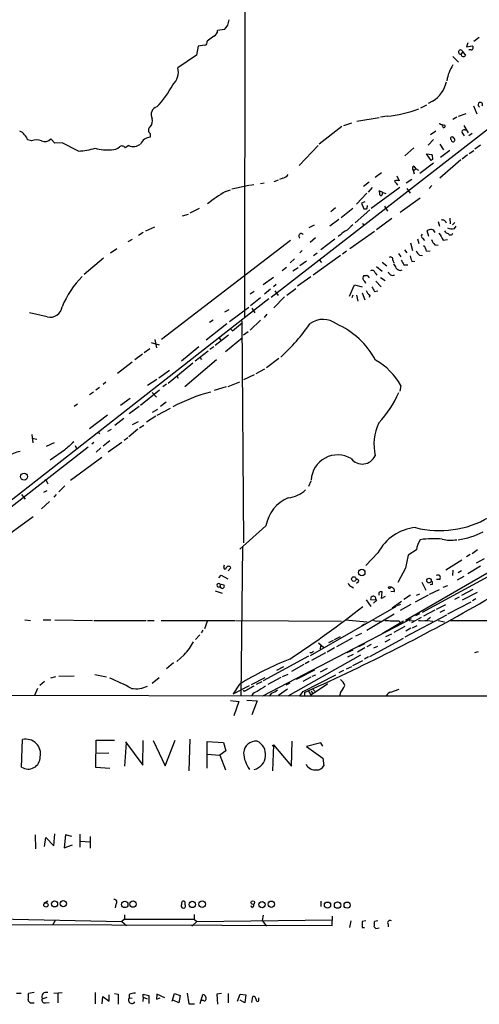
# Model space of a CAD drawing. Extents: x 5 to 970, y 13 to 886.
# Drawn here: x 511 to 595, y 23 to 202 of the extents above; entities that cross this region are included whole.
import ezdxf

# ---------------------------------------------------------------- set-up
doc = ezdxf.new("R2010")
doc.units = 0
doc.header["$MEASUREMENT"] = 0
doc.layers.add('MAIN', color=5, linetype='CONTINUOUS')

msp = doc.modelspace()

# ---------------------------------------------------------------- linework, layer by layer
at = {"layer": 'MAIN'}
for p, q in [((552.704, 542.6286), (552.196, 147.8279)), ((648.6313, 222.6733), (557.022, 151.5533)), ((546.608, 199.0513), (545.4227, 198.1199)), ((548.5553, 200.2366), (547.2853, 200.0673)), ((594.7833, 198.7973), (593.852, 198.0353)), ((543.814, 197.1886), (543.4753, 195.5799)), ((544.9993, 197.3579), (543.814, 197.1886)), ((592.7513, 197.7813), (592.4973, 197.1039)), ((592.4973, 197.1039), (593.5133, 197.2733)), ((543.4753, 195.5799), (540.0887, 193.2939)), ((590.042, 195.3259), (591.058, 194.3099)), ((591.82, 196.1726), (591.4813, 195.7493)), ((591.82, 196.1726), (592.328, 195.4953)), ((593.344, 196.5113), (592.9207, 196.5113)), ((584.2, 186.0126), (585.3007, 186.5206)), ((586.3167, 187.1979), (585.5547, 186.7746)), ((593.7673, 186.3513), (594.36, 184.9119)), ((578.104, 184.4886), (576.9187, 184.3193)), ((590.7193, 184.3193), (590.042, 183.8959)), ((591.058, 184.4886), (592.4127, 184.9966)), ((569.8913, 182.6259), (565.7427, 179.4086)), ((570.23, 182.7953), (571.6693, 183.3033)), ((572.6007, 183.5573), (576.6647, 184.2346)), ((587.5867, 183.2186), (587.5867, 183.1339)), ((588.1793, 182.5413), (588.0947, 182.9646)), ((591.9893, 182.7953), (592.836, 181.4406)), ((535.0933, 181.3559), (535.0933, 180.6786)), ((586.9093, 181.7793), (585.978, 181.1019)), ((591.7353, 181.4406), (592.074, 180.9326)), ((593.5133, 181.3559), (592.9207, 180.9326)), ((513.5033, 180.0013), (512.826, 180.1706)), ((517.7367, 179.5779), (517.0593, 180.3399)), ((519.0913, 179.6626), (517.7367, 179.5779)), ((522.0547, 178.1386), (519.0913, 179.6626)), ((531.1987, 179.1546), (530.5213, 178.7313)), ((565.5733, 179.1546), (562.102, 175.5139)), ((586.486, 180.2553), (585.5547, 179.2393)), ((587.6713, 179.4086), (588.3487, 178.3926)), ((595.0373, 179.2393), (594.0213, 178.4773)), ((582.93, 178.7313), (581.3213, 177.2919)), ((585.216, 177.6306), (586.232, 177.5459)), ((586.0627, 176.4453), (585.216, 177.6306)), ((589.4493, 178.2233), (587.756, 176.9533)), ((592.6667, 177.4613), (591.7353, 176.6993)), ((593.0053, 177.7153), (593.852, 178.2233)), ((582.93, 175.4293), (583.2687, 175.0059)), ((586.486, 175.9373), (584.0307, 174.0746)), ((586.4013, 176.6993), (586.0627, 176.4453)), ((591.4813, 176.5299), (587.6713, 173.2279)), ((577.088, 174.1593), (575.9027, 173.3126)), ((579.882, 173.6513), (580.3053, 172.7199)), ((583.0993, 174.6673), (582.8453, 174.6673)), ((582.8453, 174.6673), (583.0147, 173.9899)), ((583.2687, 175.0059), (583.7767, 174.6673)), ((549.91, 171.2806), (552.958, 171.9579)), ((553.1273, 171.9579), (553.8893, 172.0426)), ((555.752, 172.2966), (555.0747, 172.2119)), ((557.6147, 172.6353), (558.3767, 172.8893)), ((559.1387, 173.2279), (558.546, 172.9739)), ((574.802, 172.4659), (573.786, 171.7039)), ((582.5913, 172.9739), (581.5753, 172.2966)), ((586.232, 171.8733), (585.724, 171.3653)), ((548.7247, 170.7726), (549.656, 171.1113)), ((574.3787, 170.5186), (572.516, 168.4866)), ((575.3947, 171.5346), (574.6327, 170.6879)), ((580.39, 171.5346), (575.2253, 167.7246)), ((577.342, 170.6033), (576.6647, 170.9419)), ((577.2573, 170.3493), (577.342, 170.6033)), ((577.342, 170.6033), (577.85, 170.4339)), ((581.66, 171.3653), (582.2527, 170.5186)), ((574.04, 168.9099), (573.4473, 168.6559)), ((573.4473, 168.6559), (573.8707, 167.6399)), ((574.4633, 167.7246), (574.548, 168.2326)), ((580.4747, 167.0473), (584.1153, 169.6719)), ((540.9353, 166.3699), (542.036, 166.7086)), ((543.9833, 167.7246), (542.29, 166.8779)), ((568.706, 167.8093), (567.8593, 167.1319)), ((571.8387, 167.7246), (569.722, 166.0313)), ((574.9713, 167.4706), (572.262, 165.0999)), ((577.596, 168.1479), (578.1887, 167.2166)), ((563.9647, 164.2533), (564.896, 164.7613)), ((569.2987, 165.6926), (567.69, 164.5073)), ((573.6167, 165.0153), (573.8707, 164.5919)), ((578.9507, 165.8619), (576.1567, 163.8299)), ((587.3327, 165.3539), (587.5867, 164.5073)), ((589.4493, 165.9466), (589.534, 164.9306)), ((589.9573, 164.7613), (590.3807, 165.1846)), ((533.8233, 163.3219), (532.9767, 162.8139)), ((535.8553, 164.3379), (534.2467, 163.5759)), ((569.6373, 162.8986), (569.214, 162.6446)), ((571.3307, 160.4433), (575.818, 163.5759)), ((585.6393, 162.6446), (585.3853, 163.6606)), ((590.296, 164.0839), (590.6347, 164.5073)), ((531.7913, 162.0519), (531.0293, 161.6286)), ((560.578, 161.8826), (537.1253, 143.9333)), ((565.0653, 162.3906), (564.134, 161.5439)), ((568.6213, 162.1366), (566.0813, 160.1893)), ((582.3373, 161.4593), (582.676, 160.1046)), ((583.6073, 162.2213), (583.8613, 161.3746)), ((584.5387, 162.3059), (584.8773, 161.8826)), ((586.74, 161.1206), (587.3327, 161.0359)), ((588.264, 161.9673), (589.026, 162.0519)), ((528.9973, 160.3586), (527.8967, 159.5966)), ((562.6947, 160.1046), (562.2713, 159.6813)), ((565.404, 159.5966), (564.7267, 159.0886)), ((570.738, 159.9353), (569.976, 159.4273)), ((580.136, 159.5119), (580.5593, 158.9193)), ((581.2367, 160.1893), (581.66, 159.6813)), ((583.946, 159.2579), (584.5387, 159.1733)), ((585.216, 159.9353), (585.8933, 160.0199)), ((526.6267, 158.6653), (523.0707, 155.7019)), ((561.2553, 158.5806), (560.4933, 157.8186)), ((563.4567, 158.1573), (562.2713, 157.3106)), ((569.6373, 159.1733), (564.642, 155.6173)), ((565.7427, 158.4113), (566.166, 157.9033)), ((577.1727, 157.9879), (578.0193, 157.3106)), ((579.12, 158.3266), (579.2893, 157.8186)), ((581.152, 157.4799), (581.8293, 157.4799)), ((582.5913, 158.0726), (583.0993, 158.1573)), ((559.054, 156.4639), (559.816, 157.0566)), ((561.0013, 156.3793), (561.9327, 156.9719)), ((575.9027, 156.0406), (576.2413, 155.6173)), ((576.1567, 157.1413), (577.1727, 156.2946)), ((580.4747, 156.4639), (580.8133, 156.5486)), ((557.4453, 155.1939), (555.5827, 153.8393)), ((557.9533, 153.9239), (557.4453, 153.5006)), ((564.2187, 155.2786), (561.848, 153.5853)), ((574.4633, 155.6173), (574.802, 155.1093)), ((576.072, 154.5166), (577.0033, 153.5006)), ((576.9187, 155.1939), (577.7653, 154.6013)), ((553.974, 152.6539), (553.212, 152.1459)), ((556.9373, 153.0773), (555.8367, 152.1459)), ((557.6993, 152.7386), (558.292, 151.8919)), ((559.9007, 151.9766), (561.5093, 153.1619)), ((571.246, 151.8073), (572.1773, 153.8393)), ((572.1773, 153.8393), (573.532, 153.5006)), ((573.532, 152.3999), (574.04, 151.1299)), ((575.818, 152.6539), (576.4107, 152.7386)), ((556.5987, 151.2993), (482.092, 92.9639)), ((555.0747, 151.4686), (553.2967, 150.0293)), ((559.4773, 151.6379), (557.53, 149.6906)), ((571.8387, 151.9766), (571.6693, 151.4686)), ((572.516, 151.9766), (572.77, 150.8759)), ((574.9713, 151.9766), (574.802, 151.5533)), ((516.382, 147.9973), (513.1647, 148.7593)), ((548.64, 148.9286), (549.402, 149.3519)), ((549.4867, 147.1506), (552.958, 149.7753)), ((553.5507, 149.6059), (554.0587, 148.7593)), ((556.26, 148.5053), (555.752, 147.9126)), ((548.9787, 146.7273), (545.2533, 143.7639)), ((546.5233, 147.4046), (545.846, 146.9813)), ((549.9947, 145.4573), (551.8573, 146.9813)), ((551.688, 147.3199), (552.0267, 106.9339)), ((555.0747, 147.4046), (553.212, 145.6266)), ((549.7407, 145.7959), (549.9947, 145.4573)), ((552.8733, 145.2879), (552.0267, 144.6953)), ((535.2627, 143.3406), (536.702, 142.9173)), ((535.94, 143.9333), (536.194, 142.4093)), ((549.3173, 144.6953), (546.862, 142.8326)), ((547.624, 144.1873), (547.9627, 143.6793)), ((551.8573, 144.1873), (548.7247, 141.6473)), ((535.0087, 142.2399), (533.9927, 141.4779)), ((543.8987, 142.5786), (540.766, 139.9539)), ((545.592, 141.8166), (543.2213, 139.9539)), ((546.608, 142.5786), (545.9307, 142.0706)), ((531.7913, 139.7846), (529.1667, 137.7526)), ((533.654, 141.2239), (532.2993, 140.2079)), ((542.798, 139.6153), (538.3107, 135.8899)), ((547.116, 140.2079), (541.3587, 135.2973)), ((544.068, 140.6313), (544.4067, 140.2926)), ((558.4613, 140.4619), (556.1753, 138.7686)), ((538.5647, 138.2606), (536.6173, 136.9059)), ((555.8367, 138.5146), (554.228, 137.6679)), ((527.05, 136.1439), (526.542, 135.7206)), ((536.2787, 136.6519), (534.5853, 135.5513)), ((539.9193, 137.3293), (540.1733, 136.9059)), ((549.2327, 135.3819), (551.3493, 136.2286)), ((553.974, 137.4986), (552.0267, 136.5673)), ((524.764, 134.3659), (524.0867, 133.8579)), ((525.8647, 135.2126), (525.1873, 134.7046)), ((533.3153, 131.9953), (536.7867, 134.7893)), ((535.432, 134.2813), (536.194, 133.4346)), ((538.0567, 135.8053), (537.3793, 135.2973)), ((548.894, 135.2973), (546.6927, 134.6199)), ((580.5593, 135.5513), (580.39, 134.5353)), ((531.4527, 133.1806), (529.6747, 131.9106)), ((537.972, 132.5033), (536.956, 131.7413)), ((521.8853, 132.1646), (521.2927, 131.7413)), ((533.0613, 131.7413), (531.2833, 130.3866)), ((535.5167, 130.7253), (536.448, 131.2333)), ((536.3633, 130.1326), (538.734, 131.4026)), ((527.304, 130.1326), (524.0867, 127.6773)), ((530.2673, 129.5399), (528.6587, 128.2699)), ((531.876, 128.4393), (532.9767, 129.0319)), ((536.1093, 129.9633), (534.416, 128.8626)), ((525.6107, 127.1693), (525.8647, 126.7459)), ((527.3887, 127.2539), (528.066, 127.5926)), ((532.8073, 127.5926), (531.1987, 126.2379)), ((533.146, 127.8466), (533.908, 128.3546)), ((513.588, 126.6613), (513.7573, 125.1373)), ((513.6727, 125.9839), (514.5193, 125.8146)), ((527.7273, 125.4759), (526.542, 124.5446)), ((531.0293, 126.0686), (530.352, 125.5606)), ((489.6273, 97.7899), (523.8327, 124.3753)), ((517.652, 125.1373), (516.2127, 124.4599)), ((519.5147, 123.7826), (516.89, 122.0046)), ((521.462, 124.6293), (521.716, 124.1213)), ((524.8487, 125.2219), (524.51, 124.8833)), ((526.1187, 124.2059), (525.272, 123.4439)), ((529.9287, 125.2219), (527.4733, 123.4439)), ((520.6153, 118.3639), (526.288, 122.5126)), ((564.2187, 118.1946), (563.7953, 117.1786)), ((516.2973, 116.4166), (515.7047, 116.0779)), ((516.2973, 118.0253), (516.4667, 117.6866)), ((519.5993, 117.3479), (518.4987, 116.2473)), ((511.7253, 115.7393), (512.4027, 114.8926)), ((517.9907, 115.7393), (517.5673, 115.2313)), ((516.8053, 114.4693), (515.366, 113.1146)), ((513.842, 111.6753), (496.2313, 98.8906)), ((556.0907, 110.0666), (551.3493, 105.8333)), ((608.584, 108.5426), (581.406, 92.8793)), ((551.8573, 106.3413), (551.5187, 79.1633)), ((583.438, 105.6639), (581.914, 104.7326)), ((594.5293, 105.6639), (593.5133, 104.9866)), ((576.4107, 105.1559), (574.2093, 102.8699)), ((591.6507, 103.8013), (588.772, 102.0233)), ((593.1747, 104.8173), (592.4973, 104.3939)), ((595.7147, 104.0553), (594.2753, 103.2933)), ((548.4707, 102.5313), (548.5553, 102.9546)), ((549.2327, 101.8539), (549.7407, 102.4466)), ((581.406, 102.3619), (580.0513, 99.7373)), ((590.042, 102.0233), (589.9573, 101.0073)), ((595.0373, 102.7006), (592.7513, 101.3459)), ((547.5393, 100.5839), (547.9627, 101.0919)), ((547.9627, 101.0919), (549.148, 100.4146)), ((598.5087, 101.9386), (584.454, 94.3186)), ((587.6713, 100.3299), (587.0787, 100.3299)), ((590.8887, 100.2453), (592.074, 100.9226)), ((591.566, 101.8539), (590.9733, 101.5153)), ((547.37, 98.9753), (547.7933, 98.9753)), ((547.7087, 99.4833), (547.7933, 98.9753)), ((547.7087, 99.4833), (548.4707, 99.3139)), ((571.6693, 98.9753), (572.008, 98.8059)), ((572.8547, 99.8219), (572.516, 99.5679)), ((584.3693, 99.8219), (585.1313, 98.3826)), ((585.8087, 97.6206), (587.5867, 98.4673)), ((586.3167, 99.3986), (585.8933, 99.3139)), ((588.264, 98.8906), (589.1107, 99.2293)), ((593.6827, 98.4673), (591.566, 97.3666)), ((546.862, 98.2133), (548.132, 97.7899)), ((576.58, 97.8746), (576.58, 97.4513)), ((577.088, 96.8586), (577.1727, 98.0439)), ((577.7653, 97.1973), (577.088, 96.8586)), ((579.374, 98.0439), (578.7813, 98.1286)), ((582.3373, 97.4513), (581.152, 96.6893)), ((585.5547, 97.4513), (583.184, 96.1813)), ((583.438, 97.4513), (584.0307, 97.7053)), ((591.1427, 97.1126), (590.296, 96.6893)), ((594.4447, 97.9593), (591.7353, 96.5199)), ((594.1907, 96.7739), (593.598, 96.4353)), ((579.7127, 95.4193), (564.134, 86.4446)), ((574.294, 96.6046), (575.1407, 95.4193)), ((576.2413, 96.5199), (575.1407, 96.6046)), ((575.6487, 96.0119), (576.2413, 96.5199)), ((579.0353, 95.1653), (580.7287, 96.3506)), ((579.9667, 95.5886), (580.5593, 95.8426)), ((582.422, 95.7579), (580.4747, 94.6573)), ((587.0787, 94.9113), (588.772, 95.7579)), ((589.1107, 94.0646), (593.344, 96.2659)), ((555.498, 79.1633), (582.5067, 93.2179)), ((579.374, 93.9799), (574.3787, 91.0166)), ((588.8567, 93.8106), (581.3213, 89.8313)), ((584.2847, 93.3873), (582.5067, 92.4559)), ((583.946, 94.0646), (583.2687, 93.7259)), ((586.74, 94.7419), (584.708, 93.6413)), ((588.518, 94.7419), (587.6713, 94.3186)), ((512.318, 92.9639), (513.334, 92.8793)), ((515.62, 92.9639), (517.0593, 92.9639)), ((517.7367, 92.9639), (524.5947, 92.8793)), ((524.8487, 92.8793), (534.3313, 92.8793)), ((534.5853, 92.8793), (535.7707, 92.8793)), ((537.0407, 92.8793), (550.418, 92.8793)), ((545.5073, 92.8793), (544.9147, 91.3553)), ((550.5873, 92.8793), (569.8067, 92.7099)), ((570.484, 92.9639), (574.4633, 92.6253)), ((573.9553, 92.2019), (573.4473, 91.8633)), ((576.4107, 92.7946), (576.9187, 92.7099)), ((581.0673, 92.7099), (577.1727, 90.4239)), ((581.3213, 91.7786), (579.2893, 90.6779)), ((580.3053, 92.7946), (580.4747, 92.4559)), ((582.422, 91.4399), (581.4907, 90.9319)), ((582.0833, 92.8793), (583.0147, 92.7946)), ((582.676, 91.5246), (583.5227, 91.9479)), ((585.3853, 92.8793), (586.4013, 92.7099)), ((587.3327, 92.8793), (588.518, 92.6253)), ((589.6187, 92.8793), (699.008, 92.6253)), ((544.068, 90.2546), (543.306, 89.4079)), ((544.6607, 91.1013), (544.322, 90.5933)), ((568.5367, 89.4079), (569.6373, 89.9159)), ((571.754, 89.6619), (568.8753, 88.0533)), ((573.4473, 90.5086), (572.3467, 90.0006)), ((580.9827, 89.5773), (574.8867, 86.2753)), ((575.4793, 89.4926), (574.8867, 89.2386)), ((577.85, 89.9159), (578.9507, 90.4239)), ((565.658, 88.8153), (566.5893, 87.9686)), ((565.9967, 88.2226), (565.912, 87.6299)), ((568.5367, 87.8839), (567.182, 87.1219)), ((568.2827, 89.2386), (567.436, 88.8153)), ((574.04, 87.8839), (572.6853, 87.1219)), ((572.9393, 88.1379), (574.04, 88.6459)), ((575.2253, 88.4766), (574.3787, 88.0533)), ((576.326, 88.1379), (575.6487, 87.7993)), ((578.612, 89.4079), (577.6807, 88.8999)), ((541.274, 86.6139), (539.9193, 85.4286)), ((563.7953, 86.3599), (555.5827, 81.8726)), ((573.278, 86.5293), (560.07, 79.0786)), ((564.388, 86.9526), (564.0493, 86.9526)), ((566.928, 86.9526), (564.388, 85.5979)), ((570.8227, 87.0373), (571.9233, 87.5453)), ((571.9233, 86.6986), (570.9073, 86.1906)), ((574.7173, 86.2753), (573.9553, 85.8519)), ((594.0213, 87.0373), (594.6987, 87.2066)), ((539.3267, 85.1746), (538.0567, 84.0739)), ((559.308, 84.4126), (558.038, 83.7353)), ((562.9487, 84.8359), (560.7473, 83.5659)), ((563.9647, 85.4286), (563.2027, 85.0053)), ((567.182, 84.1586), (565.912, 83.4813)), ((570.738, 84.0739), (571.6693, 84.4973)), ((571.8387, 84.6666), (573.7013, 85.5979)), ((517.906, 82.6346), (516.9747, 82.3806)), ((518.4987, 82.7193), (521.2927, 82.8039)), ((525.018, 83.0579), (527.1347, 82.6346)), ((535.432, 81.4493), (536.702, 82.4653)), ((553.466, 81.1953), (555.9213, 82.4653)), ((558.8, 82.4653), (556.4293, 81.1953)), ((560.07, 83.0579), (559.054, 82.6346)), ((564.896, 83.8199), (561.594, 82.1266)), ((564.2187, 82.5499), (562.7793, 81.7879)), ((562.864, 79.9253), (568.7907, 82.9733)), ((564.4727, 82.7193), (565.15, 82.9733)), ((570.1453, 83.7353), (569.2987, 83.3119)), ((514.604, 80.5179), (514.096, 79.2479)), ((515.874, 81.7879), (515.0273, 81.0259)), ((551.2647, 81.2799), (550.164, 79.5019)), ((550.164, 79.5019), (553.1273, 81.0259)), ((555.3287, 81.7033), (554.3127, 81.1953)), ((560.4087, 81.4493), (559.7313, 81.1106)), ((564.2187, 79.3326), (567.2667, 81.3646)), ((567.2667, 81.3646), (567.0973, 81.1953)), ((473.2867, 79.3326), (562.2713, 79.1633)), ((552.196, 79.9253), (552.0267, 80.1793)), ((557.1067, 79.6713), (556.6833, 79.0786)), ((559.9853, 80.3486), (558.3767, 79.2479)), ((562.2713, 79.1633), (562.864, 79.9253)), ((562.2713, 79.1633), (659.638, 79.1633)), ((563.118, 79.7559), (564.5573, 80.4333)), ((563.118, 79.7559), (563.118, 79.0786)), ((563.7953, 80.0099), (564.2187, 79.3326)), ((564.3033, 80.0946), (564.5573, 79.6713)), ((564.5573, 80.4333), (564.9807, 80.0099)), ((569.6373, 79.7559), (569.468, 79.0786)), ((578.7813, 79.8406), (580.3053, 80.3486)), ((549.656, 78.3166), (551.18, 78.1473)), ((551.18, 78.1473), (550.2487, 75.5226)), ((552.6193, 78.4013), (554.482, 78.2319)), ((554.482, 78.2319), (553.5507, 75.6919)), ((511.7253, 66.2093), (511.8947, 71.2046)), ((525.1873, 66.1246), (525.272, 71.1199)), ((525.272, 71.1199), (528.574, 71.1199)), ((530.6907, 70.6119), (530.4367, 66.3786)), ((530.606, 70.7813), (533.7387, 66.5479)), ((533.7387, 66.5479), (533.8233, 71.0353)), ((535.6013, 71.0353), (537.8027, 66.4633)), ((537.8027, 66.4633), (539.5807, 71.1199)), ((542.29, 71.2893), (542.1207, 65.5319)), ((545.4227, 66.0399), (545.4227, 70.8659)), ((545.4227, 70.8659), (548.386, 70.6966)), ((548.386, 70.6966), (548.8093, 69.1726)), ((557.1913, 70.1039), (557.4453, 70.2733)), ((557.4453, 70.2733), (557.276, 65.5319)), ((557.4453, 70.2733), (560.7473, 66.3786)), ((560.7473, 66.3786), (560.832, 70.9506)), ((566.0813, 70.6119), (563.4567, 69.9346)), ((563.4567, 69.9346), (566.42, 67.8179)), ((566.42, 70.0193), (566.0813, 70.6119)), ((525.1873, 68.7493), (527.558, 68.8339)), ((545.4227, 68.5799), (547.7087, 68.4106)), ((548.8093, 69.1726), (547.7087, 68.4106)), ((547.7087, 68.4106), (548.7247, 65.7013)), ((566.42, 67.8179), (566.5893, 66.4633)), ((527.7273, 65.9553), (525.1873, 66.1246)), ((514.1807, 53.9326), (514.2653, 51.3926)), ((517.5673, 51.9006), (517.7367, 54.1019)), ((519.684, 53.9326), (519.43, 51.5619)), ((520.8693, 53.5939), (519.684, 53.9326)), ((522.3087, 54.0173), (522.3087, 51.6466)), ((515.874, 51.8159), (516.128, 53.4246)), ((516.128, 53.4246), (517.5673, 51.9006)), ((519.43, 51.5619), (520.954, 52.0699)), ((522.478, 52.7473), (524.0867, 52.6626)), ((524.1713, 53.5939), (524.1713, 51.4773)), ((515.7893, 41.4866), (516.4667, 41.9099)), ((528.828, 41.3173), (528.7433, 40.6399)), ((566.0813, 41.8253), (566.0813, 40.8939)), ((530.4367, 39.3699), (530.4367, 38.6079)), ((543.052, 39.4546), (543.052, 38.6079)), ((553.5507, 40.7246), (553.3813, 40.9786)), ((505.0367, 38.6926), (529.9287, 38.1846)), ((508.0847, 37.5919), (568.1133, 37.4226)), ((517.8213, 38.3539), (517.3133, 37.5073)), ((530.4367, 38.6079), (529.9287, 38.1846)), ((529.9287, 38.1846), (530.7753, 37.4226)), ((530.4367, 38.6079), (543.052, 38.6079)), ((543.56, 38.1846), (542.6287, 37.3379)), ((543.052, 38.6079), (543.56, 38.1846)), ((543.56, 38.1846), (568.1133, 38.4386)), ((555.5827, 39.2853), (555.4133, 38.3539)), ((555.4133, 38.3539), (556.1753, 37.3379)), ((568.1133, 37.4226), (568.198, 39.1159)), ((571.3307, 37.0839), (571.5847, 38.2693)), ((574.2093, 38.2693), (573.532, 38.1846)), ((576.4107, 38.2693), (575.818, 38.1846)), ((578.2733, 37.6766), (578.2733, 37.1686)), ((573.532, 37.0839), (573.9553, 37.0839)), ((575.7333, 37.1686), (576.072, 36.9146)), ((576.072, 36.9146), (576.6647, 36.9993)), ((510.794, 25.1459), (511.6407, 25.1459)), ((514.0113, 25.2306), (512.9953, 25.0613)), ((517.5673, 25.1459), (519.0913, 25.2306)), ((518.3293, 25.0613), (518.3293, 23.3679)), ((525.1027, 25.2306), (525.1027, 23.1986)), ((528.574, 25.0613), (529.2513, 24.9766)), ((539.0727, 23.7066), (539.496, 25.0613)), ((539.496, 25.0613), (540.512, 24.7226)), ((541.782, 25.1459), (542.1207, 23.1986)), ((548.0473, 25.0613), (547.2007, 24.9766)), ((549.2327, 25.0613), (549.2327, 23.3679)), ((513.5033, 23.3679), (514.0113, 23.3679)), ((515.4507, 24.1299), (516.382, 24.3839)), ((516.0433, 23.3679), (516.7207, 23.4526)), ((526.3727, 23.1986), (526.4573, 24.5533)), ((526.4573, 24.5533), (527.6427, 23.7066)), ((527.6427, 23.7066), (527.6427, 24.8073)), ((529.2513, 24.9766), (529.2513, 23.1139)), ((531.2833, 24.8919), (531.2833, 24.2993)), ((531.2833, 24.2993), (531.7913, 24.2146)), ((533.8233, 24.3839), (533.7387, 23.6219)), ((533.8233, 24.3839), (533.8233, 24.9766)), ((533.8233, 24.9766), (534.8393, 24.7226)), ((533.8233, 24.3839), (534.5007, 24.1299)), ((534.8393, 24.7226), (534.8393, 23.2833)), ((536.2787, 24.9766), (536.194, 24.0453)), ((536.194, 24.0453), (536.8713, 24.2993)), ((537.718, 24.2993), (536.2787, 24.9766)), ((540.258, 23.3679), (539.242, 23.8759)), ((540.512, 24.7226), (540.258, 23.3679)), ((544.1527, 23.2833), (544.6607, 24.8919)), ((544.7453, 23.7913), (544.4067, 23.7913)), ((547.2007, 24.9766), (547.2853, 23.1139)), ((550.926, 23.7066), (551.434, 24.9766)), ((551.434, 24.9766), (552.45, 24.8073)), ((552.2807, 23.3679), (551.434, 23.8759)), ((552.45, 24.8073), (552.2807, 23.3679)), ((553.5507, 23.4526), (553.72, 24.5533)), ((554.8207, 23.9606), (554.8207, 24.2993)), ((542.1207, 23.1986), (543.1367, 23.1986))]:
    msp.add_line(p, q, dxfattribs=at)
for centre, radius in [((512.1748, 118.99), 0.6353), ((573.4848, 101.5595), 0.5891), ((572.0519, 100.3844), 0.4186), ((585.6937, 100.0941), 0.4215), ((578.5273, 98.8201), 0.1834), ((516.1543, 41.1797), 0.3953), ((517.7088, 41.3555), 0.5555), ((519.304, 41.3872), 0.5668), ((530.4521, 41.265), 0.5904), ((531.9642, 41.3145), 0.5784), ((542.7128, 41.2557), 0.572), ((544.5131, 41.3142), 0.5995), ((553.7102, 41.5941), 0.3296), ((555.3795, 41.2165), 0.5499), ((557.066, 41.2979), 0.5767), ((567.2724, 41.1349), 0.5657), ((569.1, 41.135), 0.5826), ((570.8327, 41.1292), 0.5598)]:
    msp.add_circle(centre, radius, dxfattribs=at)
for centre, radius, start, end in [((546.6821, 202.2193), 2.7276, 313.373349, 355.696027), ((546.3881, 199.9316), 0.9074, 284.025523, 8.600703), ((544.812, 197.9606), 0.6311, 287.263584, 14.619728), ((593.3248, 196.9154), 0.4045, 272.720248, 62.224967), ((591.439, 196.1303), 0.3833, 6.33524, 276.33524), ((591.9481, 195.7672), 0.4672, 182.195999, 324.408146), ((537.0254, 192.4999), 3.1645, 312.352733, 14.531145), ((595.8459, 189.9329), 6.9753, 146.311755, 171.837139), ((523.8992, 198.1678), 17.2312, 315.925479, 332.312311), ((583.6724, 191.7719), 5.2833, 300.03287, 348.890627), ((536.7443, 184.768), 1.4886, 108.226814, 208.167806), ((595.0207, 186.5704), 0.4174, 328.339444, 248.542682), ((576.0959, 205.9338), 21.539, 275.349502, 291.132564), ((535.4427, 181.9486), 0.688, 120.51959, 239.48041), ((533.9291, 183.5997), 1.5734, 317.725331, 17.213036), ((588.6332, 185.1368), 2.2598, 242.413275, 267.077961), ((588.391, 182.6683), 0.2468, 210.959776, 59.02828), ((510.2294, 179.2957), 2.74, 18.620761, 65.015573), ((589.9009, 180.4246), 0.3217, 15.262928, 232.11877), ((592.0316, 181.6523), 0.3642, 35.523047, 215.544994), ((514.4346, 177.5459), 2.6261, 69.226901, 110.771059), ((515.964, 181.4139), 1.534, 247.055463, 315.56256), ((529.9475, 178.4208), 0.6524, 28.419119, 132.66472), ((532.0414, 181.0784), 2.1003, 246.344692, 307.340218), ((535.2911, 178.5221), 2.1656, 95.24066, 155.835227), ((590.0589, 180.1875), 0.356, 182.720952, 64.658416), ((520.7754, 195.2122), 17.1215, 274.285082, 284.639782), ((527.3465, 187.4111), 9.0472, 255.640124, 274.561422), ((528.1981, 180.3112), 1.9232, 266.061271, 312.821206), ((583.987, 176.6567), 2.4147, 1.010871, 21.607537), ((583.1195, 175.0225), 0.4487, 114.977557, 232.333315), ((558.7996, 174.8371), 1.6446, 281.899604, 325.486632), ((667.8339, 132.4866), 94.6529, 153.306795, 153.535978), ((579.882, 171.7045), 1.1001, 67.369719, 112.630281), ((581.6618, 173.8218), 2.4633, 206.572333, 229.171393), ((560.5708, 150.0065), 23.9073, 119.70276, 129.055915), ((575.1829, 170.3917), 1.5806, 352.299482, 20.370222), ((576.9731, 170.3553), 0.2843, 218.087058, 358.790557), ((574.0399, 168.5717), 0.947, 259.708141, 296.556934), ((825.3055, -89.7215), 359.1753, 134.885397, 135.114603), ((588.0947, 164.8459), 0.7806, 12.533584, 102.533584), ((562.5065, 162.6981), 0.4573, 38.581543, 239.049135), ((571.5003, 161.5434), 2.3038, 107.104923, 143.966775), ((584.7282, 162.7127), 0.4487, 127.666685, 245.022443), ((586.2322, 162.39), 1.527, 93.187323, 123.684864), ((585.8443, 162.8848), 1.0735, 24.02915, 73.604435), ((905.3827, 353.1021), 370.2658, 210.849162, 211.078345), ((589.2738, 163.9627), 0.8139, 201.787031, 264.465227), ((589.7605, 165.6178), 1.6247, 243.122679, 289.244611), ((589.6037, 163.3443), 0.4512, 205.14502, 346.281002), ((588.617, 162.9694), 2.6346, 200.380163, 224.566345), ((585.1761, 160.8262), 1.9932, 203.861793, 231.891048), ((583.748, 159.8363), 1.4713, 3.858111, 49.271992), ((578.6967, 158.4677), 0.4462, 341.565051, 124.694341), ((578.0861, 156.4821), 1.6763, 13.988163, 44.129898), ((792.5912, 284.9142), 246.8725, 210.848186, 211.077349), ((836.4218, 243.2305), 267.7346, 198.316967, 198.54615), ((575.3523, 155.8924), 0.57, 15.069981, 121.322346), ((579.1327, 156.4471), 0.8915, 195.429852, 291.448164), ((580.8799, 158.0905), 1.6763, 225.870102, 256.011837), ((534.6602, 143.5164), 16.8116, 135.195925, 157.831714), ((574.4472, 155.0473), 0.7535, 139.909194, 208.660221), ((573.1092, 153.755), 1.1509, 17.093579, 53.981411), ((574.0401, 156.4625), 0.9452, 259.675635, 296.597581), ((575.5498, 153.1336), 1.2936, 193.879402, 243.434949), ((787.2572, 280.0882), 246.8725, 210.848186, 211.077349), ((516.8599, 150.2039), 2.2578, 257.779755, 351.236087), ((534.0327, 167.7689), 36.6781, 312.474424, 325.153755), ((566.4475, 143.5662), 3.9858, 52.47488, 125.480862), ((563.1517, 133.4319), 14.4751, 27.533739, 66.708376), ((570.727, 130.291), 11.151, 28.14687, 61.85313), ((554.5545, 102.7163), 32.7813, 105.099127, 118.014459), ((563.6261, 141.3033), 18.0191, 315.963485, 337.064363), ((585.4006, 124.7403), 9.7008, 155.404221, 191.73921), ((901.3735, -298.7939), 569.5499, 131.873186, 132.102361), ((512.1323, 118.6348), 4.9382, 97.692323, 126.639008), ((569.1216, 118.1097), 4.825, 59.303436, 176.980035), ((573.5911, 123.8095), 2.536, 217.70318, 335.717038), ((516.0011, 118.0677), 0.2992, 351.85365, 98.14635), ((559.5778, 120.5308), 5.415, 276.115729, 313.238506), ((562.7523, 108.9029), 6.7625, 112.589038, 170.091114), ((587.6339, 126.9375), 17.7546, 255.767145, 300.186866), ((584.1183, 101.024), 8.7453, 95.575061, 151.805075), ((586.8448, 105.4796), 3.4118, 143.131782, 176.903449), ((586.3937, 94.0043), 13.7129, 82.874465, 99.564052), ((589.6261, 114.3589), 6.9192, 257.213058, 279.090539), ((588.6624, 122.8486), 15.4953, 278.57684, 296.371742), ((1174.3687, -23.46), 606.1649, 167.7908204, 168.0199902), ((548.6682, 102.4184), 0.2276, 150.245747, 7.11877), ((549.3173, 102.2208), 0.4798, 28.071082, 151.923298), ((572.6219, 100.0336), 0.3147, 317.717737, 109.667298), ((587.2903, 100.6263), 0.4827, 322.11877, 127.87186), ((547.497, 99.2575), 0.3095, 46.845922, 245.770566), ((548.1716, 99.0654), 0.3889, 193.396593, 39.720677), ((571.9657, 99.949), 1.0178, 196.930557, 253.069443), ((578.7776, 98.2611), 0.6347, 339.989129, 97.323209), ((585.7238, 99.6102), 0.6295, 340.359033, 47.717127), ((419.092, 402.8515), 353.7141, 294.283451, 300.162161), ((575.4653, 96.8163), 0.3875, 100.497939, 213.11188), ((575.6141, 96.824), 0.433, 329.549218, 120.444076), ((577.0456, 97.3666), 0.6891, 79.371662, 132.506361), ((459.2618, 240.3995), 184.7042, 303.203578, 308.285646), ((576.1144, 93.5427), 0.8047, 217.882478, 291.607035), ((712.6272, -76.1756), 211.6403, 126.756633, 126.985837), ((579.6275, 112.4967), 19.7138, 264.332613, 271.970337), ((584.5387, 97.5615), 4.7438, 260.756493, 279.243507), ((532.3406, 94.7847), 12.1065, 317.552873, 331.374092), ((649.2073, 2.472), 119.7133, 134.885375, 135.114625), ((585.2833, 24.6726), 66.0428, 112.125933, 121.004092), ((505.3723, 29.4403), 57.4667, 62.725441, 67.107217), ((532.511, 85.047), 4.6, 259.930112, 296.804021), ((807.0402, -342.8877), 493.6764, 120.849657, 121.078842), ((809.2284, -300.5433), 457.8778, 123.575469, 123.804666), ((568.3673, 80.4333), 2.1166, 16.258472, 53.129561), ((566.0015, 82.801), 4.7425, 320.052738, 338.01934), ((554.6494, 78.7162), 1.2206, 97.882496, 154.176009), ((556.0563, 82.9404), 3.4337, 287.812818, 308.7875), ((579.0918, 78.5848), 1.2937, 103.888001, 153.43693), ((512.5238, 68.6323), 2.6481, 347.782842, 103.742901), ((554.3447, 68.6275), 2.3272, 86.617636, 174.911673), ((553.2749, 68.462), 2.7659, 284.640657, 64.12421), ((512.9196, 68.0481), 2.1925, 236.996289, 0.62196), ((557.5798, 69.1164), 5.5603, 182.912268, 216.796736), ((565.084, 67.6245), 1.9375, 207.919409, 276.975367), ((565.4464, 66.9288), 1.2341, 264.088444, 337.839069), ((528.5793, 41.7089), 0.4638, 302.419092, 101.1888), ((541.1047, 41.002), 0.4049, 128.854293, 51.145707), ((541.1047, 41.529), 0.3307, 320.189992, 219.810008), ((553.4407, 41.1648), 0.4537, 284.030118, 8.594459), ((848.7318, 37.6342), 275.2004, 179.885409, 180.114571), ((572.2243, 37.9727), 3.5999, 347.093302, 3.374498), ((578.6121, 37.9305), 0.4234, 53.151755, 216.848245), ((509.6476, 24.765), 3.3608, 346.151892, 5.057985), ((516.188, 24.4686), 0.8114, 69.910107, 204.673048), ((532.5311, 21.9964), 3.1529, 92.674103, 113.313364), ((513.4893, 23.9465), 0.5788, 178.604026, 271.386078), ((515.9375, 23.897), 0.5396, 154.432122, 281.30785), ((531.7732, 23.8941), 0.6358, 140.405592, 325.854956), ((544.5759, 24.2991), 0.5988, 8.140927, 81.859073), ((544.8977, 24.13), 0.3714, 245.774365, 43.134099), ((553.7339, 23.9745), 0.579, 358.624295, 91.375705), ((554.5667, 23.8865), 0.2646, 163.736331, 16.263669)]:
    msp.add_arc(centre, radius, start, end, dxfattribs=at)

doc.saveas('drawing.dxf')
